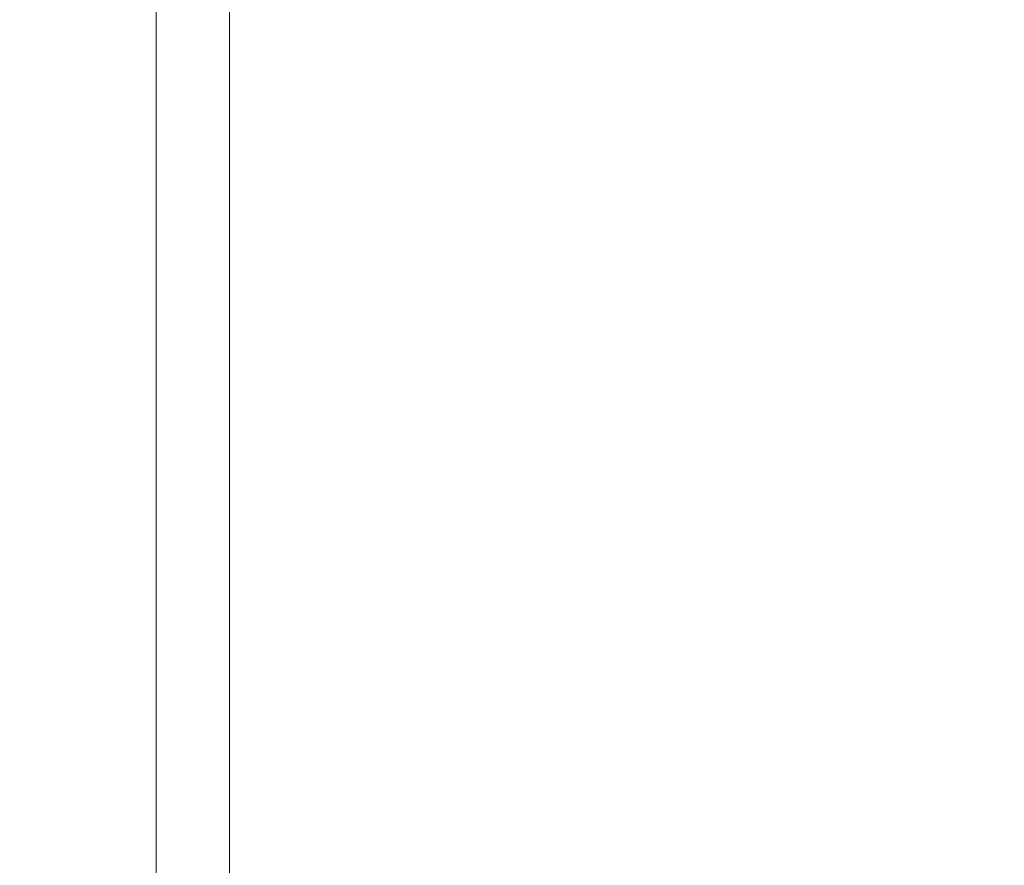
# Model space of a CAD drawing. Units: millimetres. Extents: x -2700 to 3807, y -3408 to 3701.
# Drawn here: x -120 to 562, y -661 to -75 of the extents above; entities that cross this region are included whole.
import ezdxf

# ---------------------------------------------------------------- set-up
doc = ezdxf.new("R2010")
doc.units = ezdxf.units.MM
doc.header["$LTSCALE"] = 0.2
doc.header["$MEASUREMENT"] = 0
doc.header["$PDMODE"] = 1
doc.linetypes.add('BORDER', pattern=[1.75, 0.5, -0.25, 0.5, -0.25, 0, -0.25])
doc.layers.add('HAGS-Dim Plan', color=7, linetype='Continuous', lineweight=100)
doc.layers.add('HAGS-EN1176 Falling Space', color=30, linetype='BORDER')
doc.layers.add('HAGS-Plan', color=7, linetype='Continuous')
doc.styles.get("Standard").update_dxf_attribs({"font": 'g13f12d.shx', "height": 300})
doc.dimstyles.new('HAGS - Dim Plan', dxfattribs={"dimtxt": 300, "dimasz": 200, "dimexe": 0.18, "dimexo": 0.0625, "dimgap": 150, "dimtad": 0, "dimlfac": 0.001, "dimrnd": 0.05, "dimzin": 1, "dimdsep": 46, "dimtxsty": 'Standard', "dimblk": 'HAGS - Dim Plan arrow', "dimcen": 0.1, "dimse1": 1, "dimse2": 1, "dimclrd": 1, "dimadec": 0, "dimazin": 0, "dimtfac": 1, "dimtofl": 0, "dimtmove": 0, "dimatfit": 3, "dimfxl": 1, "dimtolj": 1, "dimtzin": 0, "dimarcsym": 0})

# ---------------------------------------------------------------- blocks, each defined once
blk = doc.blocks.new('HAGS - Dim Plan arrow')
at = {"color": 1, "lineweight": 0}
blk.add_lwpolyline([(0, 0, 0, 0.35, 0), (-1, 0, 0.015, 0.015, 0)], format="xyseb", dxfattribs=at)
blk = doc.blocks.new('*D11')
at = {"layer": 'Defpoints', "color": 0, "transparency": 16777216}
for p in [(0, 1200, 5), (0, -1200, 5), (3163.12, -1200)]:
    blk.add_point(p, dxfattribs=at)
at = {"layer": 'HAGS-Dim Plan', "color": 1, "lineweight": -2, "transparency": 16777216}
for p, q in [((3163.12, 1000), (3163.12, 624.25)), ((3163.12, -1000), (3163.12, -624.25))]:
    blk.add_line(p, q, dxfattribs=at)
at = {"layer": 'HAGS-Dim Plan', "color": 1, "lineweight": -2, "transparency": 16777216, "xscale": 200, "yscale": 200, "zscale": 200}
for p, rotation in [((3163.12, 1200), 90), ((3163.12, -1200), 270)]:
    blk.add_blockref('HAGS - Dim Plan arrow', p, dxfattribs=dict(at, rotation=rotation))
at = {"layer": 'HAGS-Dim Plan', "color": 0, "transparency": 16777216, "insert": (3163.12, 0), "char_height": 300, "attachment_point": 5, "rotation": 90}
blk.add_mtext('\\A1;2.40m', dxfattribs=at)
blk = doc.blocks.new('*D12')
at = {"layer": 'Defpoints', "color": 0, "transparency": 16777216}
for p in [(0, 2700, 5), (0, -2700, 5), (3609.98, -2700)]:
    blk.add_point(p, dxfattribs=at)
at = {"layer": 'HAGS-Dim Plan', "color": 1, "lineweight": -2, "transparency": 16777216}
for p, q in [((3609.98, 2500), (3609.98, 620.44)), ((3609.98, -2500), (3609.98, -620.44))]:
    blk.add_line(p, q, dxfattribs=at)
at = {"layer": 'HAGS-Dim Plan', "color": 1, "lineweight": -2, "transparency": 16777216, "xscale": 200, "yscale": 200, "zscale": 200}
for p, rotation in [((3609.98, 2700), 90), ((3609.98, -2700), 270)]:
    blk.add_blockref('HAGS - Dim Plan arrow', p, dxfattribs=dict(at, rotation=rotation))
at = {"layer": 'HAGS-Dim Plan', "color": 0, "transparency": 16777216, "insert": (3609.98, 0), "char_height": 300, "attachment_point": 5, "rotation": 90}
blk.add_mtext('\\A1;5.40m', dxfattribs=at)

msp = doc.modelspace()

# ---------------------------------------------------------------- linework, layer by layer
at = {"layer": 'HAGS-EN1176 Falling Space'}
msp.add_circle((0, 0, 5), 2700, dxfattribs=at)
at = {"layer": 'HAGS-Plan', "lineweight": 0}
for p, q in [((-25.4, -151.229), (-25.4, -68.005)), ((25.4, -151.229), (25.4, -68.005)), ((-25.4, -151.229), (-25.4, -558.41)), ((25.4, -558.41), (25.4, -151.229)), ((-25.4, -558.41), (-25.4, -996.41)), ((25.4, -558.41), (25.4, -996.41))]:
    msp.add_line(p, q, dxfattribs=at)

# ---------------------------------------------------------------- dimensions: what is measured, and where the dimension line sits
at = {"layer": 'HAGS-Dim Plan'}
for base, p1, p2, picture, middle in [((3609.981, -2700), (0, 2700, 5), (0, -2700, 5), '*D12', (3609.981, 0)), ((3163.119, -1200), (0, 1200, 5), (0, -1200, 5), '*D11', (3163.119, 0))]:
    dim = msp.add_linear_dim(base=base, p1=p1, p2=p2, angle=90, dimstyle='HAGS - Dim Plan', override={"dimpost": 'm'}, dxfattribs=at)
    dim.commit()
    dim.dimension.update_dxf_attribs({"geometry": picture, "text_midpoint": middle})

doc.saveas('drawing.dxf')
